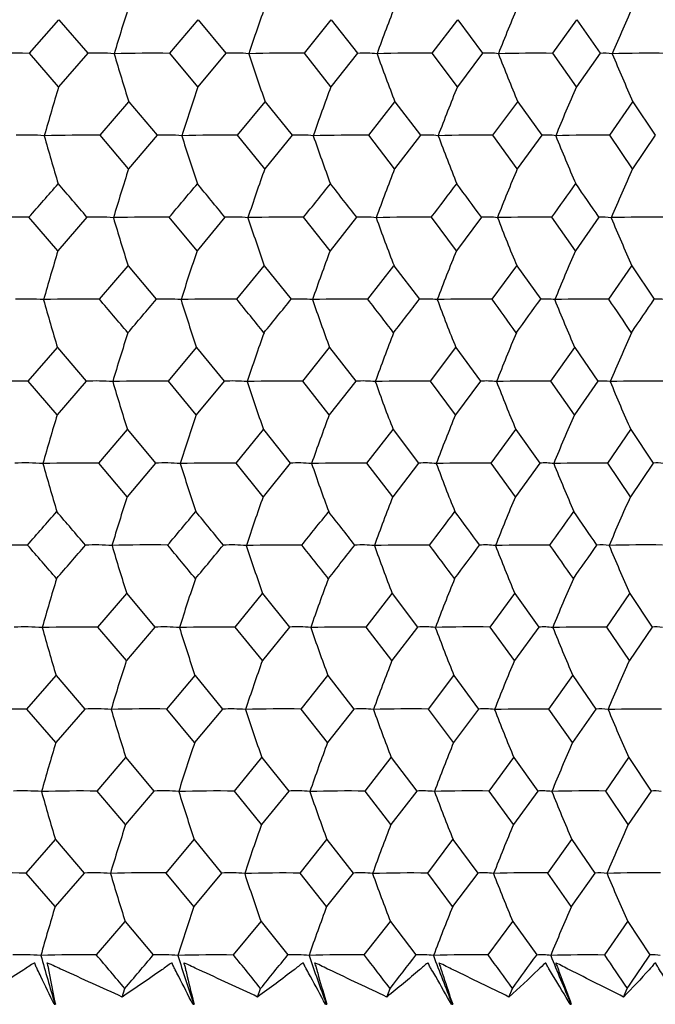
# Model space of a CAD drawing. Units: millimetres. Extents: x -18 to 1349, y -35 to 2073.
# Drawn here: x 113 to 120, y 574 to 584 of the extents above; entities that cross this region are included whole.
import ezdxf

# ---------------------------------------------------------------- set-up
doc = ezdxf.new("R2010")
doc.units = ezdxf.units.MM
doc.layers.add('DV3_Standard', color=7, linetype='Continuous')
doc.layers.add('Standard', color=7, linetype='Continuous')

# ---------------------------------------------------------------- blocks, each defined once
blk = doc.blocks.new('SE2')
at = {"layer": 'DV3_Standard', "color": 7}
for p, q in [((113.273, 583.447), (113.579, 583.797)), ((113.579, 583.797), (113.88, 583.447)), ((114.739, 583.447), (115.034, 583.797)), ((115.034, 583.797), (115.322, 583.447)), ((116.143, 583.447), (116.424, 583.797)), ((116.424, 583.797), (116.699, 583.447)), ((117.478, 583.447), (117.745, 583.797)), ((117.745, 583.797), (118.004, 583.447)), ((118.738, 583.447), (118.989, 583.797)), ((118.989, 583.797), (119.231, 583.447)), ((113.576, 583.096), (113.273, 583.447)), ((113.88, 583.447), (113.576, 583.096)), ((115.03, 583.096), (114.739, 583.447)), ((115.322, 583.447), (115.03, 583.096)), ((116.42, 583.096), (116.143, 583.447)), ((116.699, 583.447), (116.42, 583.096)), ((117.741, 583.096), (117.478, 583.447)), ((118.004, 583.447), (117.741, 583.096)), ((118.984, 583.096), (118.738, 583.447)), ((119.231, 583.447), (118.984, 583.096)), ((114.01, 582.591), (114.31, 582.941)), ((114.31, 582.941), (114.605, 582.591)), ((115.445, 582.591), (115.733, 582.941)), ((115.733, 582.941), (116.014, 582.591)), ((116.815, 582.591), (117.089, 582.941)), ((117.089, 582.941), (117.356, 582.591)), ((118.113, 582.591), (118.371, 582.941)), ((118.371, 582.941), (118.622, 582.591)), ((119.333, 582.591), (119.575, 582.941)), ((119.575, 582.941), (119.808, 582.591)), ((114.307, 582.24), (114.01, 582.591)), ((114.605, 582.591), (114.307, 582.24)), ((115.729, 582.24), (115.445, 582.591)), ((116.014, 582.591), (115.729, 582.24)), ((117.085, 582.24), (116.815, 582.591)), ((117.356, 582.591), (117.085, 582.24)), ((118.367, 582.24), (118.113, 582.591)), ((118.622, 582.591), (118.367, 582.24)), ((119.57, 582.24), (119.333, 582.591)), ((119.808, 582.591), (119.57, 582.24)), ((113.569, 581.385), (113.266, 581.735)), ((113.872, 581.735), (113.569, 581.385)), ((115.022, 581.385), (114.731, 581.735)), ((115.313, 581.735), (115.022, 581.385)), ((116.411, 581.385), (116.135, 581.735)), ((116.689, 581.735), (116.411, 581.385)), ((117.731, 581.385), (117.469, 581.735)), ((117.993, 581.735), (117.731, 581.385)), ((118.974, 581.385), (118.728, 581.735)), ((119.22, 581.735), (118.974, 581.385)), ((114.002, 580.879), (114.302, 581.229)), ((114.302, 581.229), (114.596, 580.879)), ((115.437, 580.879), (115.724, 581.229)), ((115.724, 581.229), (116.005, 580.879)), ((116.806, 580.879), (117.079, 581.229)), ((117.079, 581.229), (117.346, 580.879)), ((118.103, 580.879), (118.361, 581.229)), ((118.361, 581.229), (118.612, 580.879)), ((119.322, 580.879), (119.564, 581.229)), ((119.564, 581.229), (119.797, 580.879)), ((113.259, 580.023), (113.565, 580.373)), ((113.565, 580.373), (113.865, 580.023)), ((114.724, 580.023), (115.017, 580.373)), ((115.017, 580.373), (115.305, 580.023)), ((116.126, 580.023), (116.406, 580.373)), ((116.406, 580.373), (116.68, 580.023)), ((117.459, 580.023), (117.725, 580.373)), ((117.725, 580.373), (117.983, 580.023)), ((118.718, 580.023), (118.967, 580.373)), ((118.967, 580.373), (119.209, 580.023)), ((113.562, 579.673), (113.259, 580.023)), ((113.865, 580.023), (113.562, 579.673)), ((115.014, 579.673), (114.724, 580.023)), ((115.305, 580.023), (115.014, 579.673)), ((116.402, 579.673), (116.126, 580.023)), ((116.68, 580.023), (116.402, 579.673)), ((117.721, 579.673), (117.459, 580.023)), ((117.983, 580.023), (117.721, 579.673)), ((118.963, 579.673), (118.718, 580.023)), ((119.209, 580.023), (118.963, 579.673)), ((113.995, 579.167), (114.294, 579.517)), ((114.294, 579.517), (114.588, 579.167)), ((115.429, 579.167), (115.716, 579.517)), ((115.716, 579.517), (115.996, 579.167)), ((116.797, 579.167), (117.07, 579.517)), ((117.07, 579.517), (117.336, 579.167)), ((118.093, 579.167), (118.351, 579.517)), ((118.351, 579.517), (118.601, 579.167)), ((119.312, 579.167), (119.553, 579.517)), ((119.553, 579.517), (119.786, 579.167)), ((114.291, 578.817), (113.995, 579.167)), ((114.588, 579.167), (114.291, 578.817)), ((115.712, 578.817), (115.429, 579.167)), ((115.996, 579.167), (115.712, 578.817)), ((117.066, 578.817), (116.797, 579.167)), ((117.336, 579.167), (117.066, 578.817)), ((118.347, 578.817), (118.093, 579.167)), ((118.601, 579.167), (118.347, 578.817)), ((119.548, 578.817), (119.312, 579.167)), ((119.786, 579.167), (119.548, 578.817)), ((113.987, 577.455), (114.287, 577.805)), ((114.287, 577.805), (114.581, 577.455)), ((115.42, 577.455), (115.707, 577.805)), ((115.707, 577.805), (115.988, 577.455)), ((116.788, 577.455), (117.061, 577.805)), ((117.061, 577.805), (117.326, 577.455)), ((118.083, 577.455), (118.341, 577.805)), ((118.341, 577.805), (118.591, 577.455)), ((119.301, 577.455), (119.542, 577.805)), ((119.542, 577.805), (119.775, 577.455)), ((114.284, 577.105), (113.987, 577.455)), ((114.581, 577.455), (114.284, 577.105)), ((115.704, 577.105), (115.42, 577.455)), ((115.988, 577.455), (115.704, 577.105)), ((117.057, 577.105), (116.788, 577.455)), ((117.326, 577.455), (117.057, 577.105)), ((118.337, 577.105), (118.083, 577.455)), ((118.591, 577.455), (118.337, 577.105)), ((119.537, 577.105), (119.301, 577.455)), ((119.775, 577.455), (119.537, 577.105)), ((113.245, 576.599), (113.55, 576.949)), ((113.55, 576.949), (113.85, 576.599)), ((114.708, 576.599), (115.001, 576.949)), ((115.001, 576.949), (115.288, 576.599)), ((116.108, 576.599), (116.388, 576.949)), ((116.388, 576.949), (116.661, 576.599)), ((117.44, 576.599), (117.705, 576.949)), ((117.705, 576.949), (117.963, 576.599)), ((118.697, 576.599), (118.946, 576.949)), ((118.946, 576.949), (119.188, 576.599)), ((113.547, 576.249), (113.245, 576.599)), ((113.85, 576.599), (113.547, 576.249)), ((114.997, 576.249), (114.708, 576.599)), ((115.288, 576.599), (114.997, 576.249)), ((116.384, 576.249), (116.108, 576.599)), ((116.661, 576.599), (116.384, 576.249)), ((117.701, 576.249), (117.44, 576.599)), ((117.963, 576.599), (117.701, 576.249)), ((118.942, 576.249), (118.697, 576.599)), ((119.188, 576.599), (118.942, 576.249)), ((113.98, 575.743), (114.279, 576.093)), ((114.279, 576.093), (114.572, 575.743)), ((115.412, 575.743), (115.698, 576.093)), ((115.698, 576.093), (115.979, 575.743)), ((116.779, 575.743), (117.051, 576.093)), ((117.051, 576.093), (117.317, 575.743)), ((118.073, 575.743), (118.331, 576.093)), ((118.331, 576.093), (118.58, 575.743)), ((119.29, 575.743), (119.531, 576.093)), ((119.531, 576.093), (119.764, 575.743)), ((114.276, 575.394), (113.98, 575.743)), ((114.572, 575.743), (114.276, 575.394)), ((115.695, 575.394), (115.412, 575.743)), ((115.979, 575.743), (115.695, 575.394)), ((117.047, 575.394), (116.779, 575.743)), ((117.317, 575.743), (117.047, 575.394)), ((118.326, 575.394), (118.073, 575.743)), ((118.58, 575.743), (118.326, 575.394)), ((119.526, 575.394), (119.29, 575.743)), ((119.764, 575.743), (119.526, 575.394)), ((113.238, 574.887), (113.543, 575.237)), ((113.543, 575.237), (113.842, 574.887)), ((114.7, 574.887), (114.993, 575.237)), ((114.993, 575.237), (115.279, 574.887)), ((116.1, 574.887), (116.379, 575.237)), ((116.379, 575.237), (116.652, 574.887)), ((117.431, 574.887), (117.695, 575.237)), ((117.695, 575.237), (117.953, 574.887)), ((118.687, 574.887), (118.936, 575.237)), ((118.936, 575.237), (119.177, 574.887)), ((113.54, 574.538), (113.238, 574.887)), ((113.842, 574.887), (113.54, 574.538)), ((114.989, 574.538), (114.7, 574.887)), ((115.279, 574.887), (114.989, 574.538)), ((116.375, 574.538), (116.1, 574.887)), ((116.652, 574.887), (116.375, 574.538)), ((117.691, 574.538), (117.431, 574.887)), ((117.953, 574.887), (117.691, 574.538)), ((118.931, 574.538), (118.687, 574.887)), ((119.177, 574.887), (118.931, 574.538)), ((113.972, 574.032), (114.271, 574.381)), ((114.271, 574.381), (114.564, 574.032)), ((115.404, 574.032), (115.69, 574.381)), ((115.69, 574.381), (115.97, 574.032)), ((116.769, 574.032), (117.042, 574.381)), ((117.042, 574.381), (117.307, 574.032)), ((118.063, 574.032), (118.32, 574.381)), ((118.32, 574.381), (118.57, 574.032)), ((119.28, 574.032), (119.52, 574.381)), ((119.52, 574.381), (119.752, 574.032)), ((114.24, 573.593), (114.268, 573.682)), ((115.655, 573.593), (115.686, 573.682)), ((117.004, 573.593), (117.038, 573.682)), ((118.28, 573.593), (118.316, 573.682)), ((119.476, 573.593), (119.516, 573.682)), ((113.528, 573.517), (113.535, 573.525)), ((113.528, 573.517), (113.542, 573.517)), ((113.535, 573.525), (113.542, 573.517)), ((114.977, 573.517), (114.984, 573.525)), ((114.977, 573.517), (114.991, 573.517)), ((114.984, 573.525), (114.991, 573.517)), ((116.363, 573.517), (116.37, 573.525)), ((116.363, 573.517), (116.377, 573.517)), ((116.37, 573.525), (116.377, 573.517)), ((117.679, 573.517), (117.686, 573.525)), ((117.679, 573.517), (117.692, 573.517)), ((117.686, 573.525), (117.692, 573.517)), ((118.919, 573.517), (118.925, 573.525)), ((118.919, 573.517), (118.931, 573.517)), ((118.925, 573.525), (118.931, 573.517))]:
    blk.add_line(p, q, dxfattribs=at)
for centre, radius, start, end in [((139.711, 575.791), 26.675, 162.1854, 163.332), ((139.059, 575.634), 24.76, 160.3701, 161.6178), ((138.827, 575.469), 23.33, 158.6774, 160.0155), ((138.873, 575.299), 22.247, 157.1112, 158.5291), ((139.101, 575.128), 21.421, 155.6738, 157.1617), ((113.102, 568.414), 15.033, 89.3515, 91.5692), ((113.98, 581.197), 2.252, 85.5159, 92.5433), ((114.568, 568.4), 15.047, 89.3505, 91.569), ((138.54, 590.649), 25.427, 196.4658, 197.6461), ((115.409, 581.735), 1.714, 84.8653, 92.906), ((115.973, 568.527), 14.921, 89.3464, 91.5761), ((137.974, 590.794), 23.586, 198.1618, 199.4469), ((116.772, 582.212), 1.236, 83.9614, 93.4073), ((117.309, 568.791), 14.657, 89.3393, 91.5908), ((137.805, 590.946), 22.209, 199.748, 201.1267), ((118.063, 582.622), 0.827, 82.6307, 94.1396), ((118.571, 569.187), 14.26, 89.3288, 91.6133), ((137.899, 591.102), 21.164, 201.22, 202.6816), ((119.277, 582.954), 0.494, 80.4942, 95.2999), ((119.753, 569.709), 13.738, 89.3147, 91.6443), ((138.164, 591.26), 20.366, 202.5748, 204.1092), ((140.271, 575.005), 27.894, 163.139, 164.2307), ((139.333, 574.853), 25.663, 161.2646, 162.4629), ((138.911, 574.692), 24.01, 159.5101, 160.8042), ((138.831, 574.524), 22.766, 157.8804, 159.2595), ((138.976, 574.353), 21.82, 156.3785, 157.8324), ((113.239, 579.982), 2.611, 85.865, 92.3069), ((113.839, 567.609), 14.982, 89.346, 91.5745), ((139.057, 589.731), 26.608, 195.5768, 196.7), ((114.697, 580.567), 2.026, 85.306, 92.6179), ((115.274, 567.665), 14.927, 89.3434, 91.578), ((138.217, 589.871), 24.464, 197.3256, 198.559), ((116.094, 581.094), 1.499, 84.5433, 93.0418), ((116.645, 567.859), 14.732, 89.3378, 91.5889), ((137.867, 590.02), 22.873, 198.9672, 200.2997), ((117.422, 581.553), 1.04, 83.449, 93.649), ((117.944, 568.189), 14.403, 89.3289, 91.6075), ((137.842, 590.175), 21.673, 200.4966, 201.9173), ((118.675, 581.936), 0.657, 81.7601, 94.5834), ((119.167, 568.647), 13.945, 89.3166, 91.6343), ((138.029, 590.333), 20.76, 201.9102, 203.4087), ((139.735, 574.071), 26.708, 162.189, 163.3352), ((139.08, 573.914), 24.791, 160.374, 161.6214), ((138.845, 573.748), 23.358, 158.6815, 160.0193), ((138.888, 573.579), 22.274, 157.1156, 158.5331), ((139.114, 573.407), 21.447, 155.6784, 157.1659), ((18.932, 664.459), 125.468, 318.75133, 318.96372), ((27.644, 508.029), 113.437, 40.52312, 40.75625), ((33.729, 650.021), 105.946, 319.86865, 320.11595), ((40.54, 520.553), 96.614, 39.2907, 39.55959), ((45.658, 638.48), 90.482, 321.16032, 321.4445), ((51.12, 530.732), 83.07, 37.87739, 38.18409), ((55.507, 629.046), 77.959, 322.63626, 322.95944), ((59.97, 539.155), 71.97, 36.27288, 36.61951), ((63.777, 621.211), 67.66, 324.30695, 324.67131), ((67.473, 546.215), 62.765, 34.46657, 34.85528), ((113.094, 566.819), 14.916, 89.3392, 91.5754), ((113.972, 579.428), 2.309, 85.6077, 92.4637), ((114.559, 566.805), 14.931, 89.3383, 91.5752), ((138.911, 589.051), 25.822, 196.4704, 197.6338), ((115.4, 579.985), 1.752, 84.9582, 92.8269), ((115.962, 566.93), 14.806, 89.3342, 91.5824), ((138.313, 589.198), 23.953, 198.1669, 199.4335), ((116.762, 580.479), 1.258, 84.0514, 93.3334), ((117.298, 567.191), 14.544, 89.3269, 91.5971), ((138.12, 589.353), 22.554, 199.7534, 201.1123), ((118.053, 580.9), 0.837, 82.7069, 94.0828), ((118.559, 567.585), 14.151, 89.3162, 91.6197), ((138.195, 589.512), 21.493, 201.2257, 202.6664), ((119.266, 581.241), 0.495, 80.5247, 95.2942), ((119.74, 568.102), 13.634, 89.3019, 91.6508), ((138.445, 589.672), 20.683, 202.5808, 204.0932), ((140.291, 573.287), 27.922, 163.1425, 164.2339), ((139.35, 573.135), 25.688, 161.2684, 162.4664), ((138.925, 572.974), 24.033, 159.5142, 160.808), ((138.842, 572.806), 22.788, 157.8848, 159.2635), ((138.986, 572.635), 21.841, 156.3831, 157.8367), ((113.232, 578.278), 2.603, 85.8728, 92.3358), ((113.828, 565.967), 14.913, 89.3311, 91.5707), ((139.427, 588.126), 27, 195.5806, 196.6883), ((32.507, 511.469), 107.048, 40.17561, 40.42119), ((28.943, 653.372), 112.214, 319.52241, 319.75689), ((114.69, 578.862), 2.019, 85.3145, 92.651), ((115.263, 566.022), 14.858, 89.3286, 91.5742), ((138.552, 588.268), 24.824, 197.3297, 198.5462), ((44.453, 523.042), 91.563, 38.8908, 39.1727), ((41.816, 640.887), 95.42, 320.76155, 321.03232), ((116.085, 579.387), 1.494, 84.5526, 93.0808), ((116.633, 566.215), 14.665, 89.3229, 91.585), ((138.176, 588.42), 23.209, 198.9716, 200.2859), ((54.338, 532.524), 78.996, 37.42212, 37.74239), ((52.355, 630.764), 81.928, 322.18195, 322.4911), ((117.412, 579.845), 1.036, 83.4593, 93.6965), ((117.932, 566.542), 14.338, 89.3139, 91.6036), ((138.13, 588.577), 21.992, 200.5013, 201.9026), ((62.658, 540.418), 68.638, 35.75911, 36.1199), ((61.15, 622.407), 70.897, 323.79396, 324.14367), ((118.665, 580.227), 0.654, 81.7713, 94.6445), ((119.153, 566.997), 13.883, 89.3013, 91.6302), ((138.301, 588.736), 21.065, 201.9152, 203.3931), ((69.742, 547.064), 60.014, 33.8912, 34.29463), ((68.587, 615.42), 61.77, 325.60817, 326.0006), ((119.836, 580.525), 0.356, 78.8485, 96.2766), ((139.742, 572.356), 26.723, 162.1926, 163.3386), ((139.085, 572.199), 24.804, 160.3779, 161.6251), ((138.847, 572.034), 23.37, 158.6858, 160.0233), ((138.889, 571.864), 22.285, 157.12, 158.5374), ((139.114, 571.693), 21.458, 155.683, 157.1703), ((113.083, 565.17), 14.854, 89.322, 91.5676), ((113.965, 577.726), 2.299, 85.6213, 92.5024), ((114.547, 565.155), 14.869, 89.3211, 91.5673), ((138.909, 587.339), 25.827, 196.4655, 197.6292), ((115.392, 578.28), 1.745, 84.9733, 92.8718), ((115.95, 565.279), 14.745, 89.3171, 91.5744), ((138.309, 587.486), 23.957, 198.1615, 199.4284), ((116.754, 578.772), 1.253, 84.0685, 93.3871), ((117.285, 565.538), 14.486, 89.3097, 91.589), ((138.114, 587.64), 22.557, 199.7476, 201.1069), ((118.044, 579.192), 0.833, 82.7264, 94.1498), ((118.545, 565.929), 14.095, 89.2989, 91.6114), ((138.188, 587.799), 21.496, 201.2195, 202.6607), ((119.256, 579.532), 0.493, 80.547, 95.3839), ((119.726, 566.443), 13.581, 89.2843, 91.6423), ((138.437, 587.959), 20.685, 202.5743, 204.0872), ((140.286, 571.577), 27.924, 163.1457, 164.2371), ((139.343, 571.425), 25.69, 161.272, 162.47), ((138.917, 571.263), 24.034, 159.5181, 160.8118), ((138.833, 571.095), 22.788, 157.8889, 159.2676), ((138.976, 570.924), 21.842, 156.3874, 157.841), ((113.227, 576.651), 2.518, 85.7904, 92.4673), ((113.817, 564.346), 14.822, 89.3122, 91.5646), ((139.414, 586.41), 26.993, 195.5749, 196.6831), ((114.684, 577.211), 1.958, 85.2301, 92.7911), ((115.251, 564.399), 14.769, 89.3098, 91.568), ((138.538, 586.552), 24.817, 197.3235, 198.5405), ((116.078, 577.716), 1.453, 84.4684, 93.2297), ((116.62, 564.59), 14.578, 89.304, 91.5788), ((138.162, 586.703), 23.203, 198.9649, 200.2797), ((117.404, 578.157), 1.012, 83.381, 93.8523), ((117.918, 564.914), 14.254, 89.2949, 91.5972), ((138.115, 586.86), 21.986, 200.4941, 201.896), ((118.655, 578.526), 0.643, 81.7156, 94.7976), ((119.139, 565.366), 13.802, 89.2821, 91.6237), ((138.286, 587.02), 21.059, 201.9076, 203.3861), ((119.825, 578.815), 0.354, 78.8678, 96.3886), ((139.726, 570.649), 26.714, 162.1956, 163.3417), ((139.069, 570.491), 24.796, 160.3812, 161.6285), ((138.831, 570.327), 23.362, 158.6892, 160.0269), ((138.872, 570.157), 22.277, 157.1237, 158.5412), ((139.096, 569.985), 21.45, 155.6869, 157.1744), ((18.47, 661.36), 126.018, 318.77469, 318.98588), ((28.051, 505.026), 112.842, 40.49984, 40.73391), ((33.386, 646.816), 106.336, 319.89187, 320.13795), ((40.839, 517.439), 96.174, 39.2676, 39.53739), ((45.396, 635.206), 90.766, 321.18333, 321.46627), ((51.342, 527.537), 82.739, 37.85455, 38.1621), ((55.302, 625.726), 78.17, 322.65899, 322.9809), ((60.136, 535.902), 71.72, 36.2504, 36.59782), ((63.612, 617.859), 67.82, 324.32927, 324.69234), ((67.595, 542.918), 62.575, 34.44457, 34.83401), ((113.073, 563.586), 14.726, 89.3038, 91.5673), ((24.568, 501.353), 117.42, 40.72535, 40.95105), ((22.328, 657.278), 120.886, 318.99436, 319.21378), ((113.959, 576.024), 2.289, 85.6286, 92.5338), ((114.536, 563.57), 14.743, 89.303, 91.5669), ((138.894, 585.621), 25.818, 196.4584, 197.6225), ((38.05, 514.459), 99.773, 39.52888, 39.78993), ((36.425, 643.557), 102.361, 320.14637, 320.40105), ((115.385, 576.576), 1.737, 84.9814, 92.9081), ((115.938, 563.69), 14.622, 89.299, 91.5739), ((138.293, 585.768), 23.949, 198.1538, 199.4211), ((49.055, 525.059), 85.633, 38.15367, 38.45205), ((47.855, 632.529), 87.608, 321.4746, 321.76656), ((116.745, 577.066), 1.247, 84.0772, 93.4305), ((117.272, 563.946), 14.366, 89.2915, 91.5884), ((138.098, 585.922), 22.549, 199.7393, 201.0991), ((58.228, 533.802), 74.083, 36.58951, 36.92734), ((57.331, 623.479), 75.615, 322.98911, 323.32047), ((118.034, 577.484), 0.829, 82.7359, 94.2041), ((118.532, 564.332), 13.98, 89.2806, 91.6107), ((138.171, 586.081), 21.488, 201.2108, 202.6524), ((65.985, 541.112), 64.525, 34.82586, 35.20529), ((65.309, 615.942), 65.728, 324.70039, 325.07331), ((119.245, 577.823), 0.49, 80.5569, 95.4565), ((119.712, 564.841), 13.472, 89.2658, 91.6414), ((138.419, 586.241), 20.676, 202.5651, 204.0785), ((140.268, 569.869), 27.912, 163.1478, 164.2394), ((139.325, 569.717), 25.679, 161.2743, 162.4724), ((138.899, 569.556), 24.024, 159.5206, 160.8145), ((138.815, 569.388), 22.778, 157.8915, 159.2705), ((138.957, 569.217), 21.832, 156.3902, 157.844), ((113.221, 574.948), 2.509, 85.7876, 92.4821), ((113.807, 562.82), 14.636, 89.2955, 91.5751), ((139.416, 584.697), 27.002, 195.5673, 196.6752), ((114.676, 575.506), 1.951, 85.2267, 92.8081), ((115.24, 562.871), 14.585, 89.2931, 91.5784), ((138.538, 584.839), 24.825, 197.3151, 198.5318), ((116.07, 576.01), 1.448, 84.4639, 93.2498), ((116.609, 563.058), 14.398, 89.2874, 91.5891), ((138.16, 584.99), 23.209, 198.9559, 200.2703), ((117.395, 576.45), 1.008, 83.375, 93.8769), ((117.906, 563.377), 14.08, 89.2781, 91.6076), ((138.111, 585.147), 21.991, 200.4845, 201.886), ((118.645, 576.817), 0.64, 81.7066, 94.8296), ((119.126, 563.821), 13.635, 89.2652, 91.6341), ((138.281, 585.306), 21.063, 201.8974, 203.3757), ((119.814, 577.105), 0.352, 78.8528, 96.4341), ((139.719, 568.938), 26.715, 162.1977, 163.3438), ((139.061, 568.781), 24.796, 160.3834, 161.6307), ((138.822, 568.616), 23.362, 158.6917, 160.0293), ((138.862, 568.446), 22.277, 157.1263, 158.5438), ((139.085, 568.275), 21.45, 155.6896, 157.1771), ((113.065, 562.105), 14.495, 89.2878, 91.5866), ((113.952, 574.38), 2.222, 85.5215, 92.6334), ((114.527, 562.089), 14.512, 89.2871, 91.5862), ((138.928, 583.919), 25.862, 196.4513, 197.6137), ((115.377, 574.911), 1.69, 84.8698, 93.011), ((115.928, 562.207), 14.394, 89.283, 91.5932), ((138.323, 584.066), 23.988, 198.146, 199.4117), ((116.736, 575.384), 1.218, 83.9637, 93.5336), ((117.261, 562.458), 14.143, 89.2754, 91.6078), ((138.124, 584.22), 22.586, 199.731, 201.089), ((118.024, 575.788), 0.814, 82.6283, 94.2986), ((118.52, 562.837), 13.763, 89.2643, 91.6304), ((138.194, 584.378), 21.522, 201.2019, 202.6417), ((119.234, 576.116), 0.485, 80.4808, 95.515), ((119.699, 563.337), 13.263, 89.2492, 91.6615), ((138.44, 584.538), 20.709, 202.5558, 204.0673), ((140.277, 568.154), 27.929, 163.1513, 164.2425), ((139.332, 568.002), 25.694, 161.278, 162.4759), ((138.904, 567.841), 24.038, 159.5246, 160.8183), ((138.818, 567.673), 22.792, 157.8959, 159.2745), ((138.959, 567.502), 21.844, 156.3948, 157.8483), ((113.212, 573.168), 2.577, 85.8739, 92.3895), ((113.799, 561.31), 14.434, 89.2811, 91.5925), ((139.468, 583), 27.063, 195.5625, 196.6685), ((114.667, 573.747), 1.999, 85.315, 92.7125), ((115.231, 561.36), 14.384, 89.2787, 91.5958), ((138.584, 583.142), 24.88, 197.3099, 198.5245), ((116.06, 574.268), 1.478, 84.5519, 93.1531), ((116.598, 561.544), 14.2, 89.2729, 91.6066), ((138.2, 583.293), 23.261, 198.9502, 200.2624), ((117.384, 574.721), 1.024, 83.4564, 93.7849), ((117.895, 561.858), 13.887, 89.2635, 91.6252), ((138.148, 583.449), 22.039, 200.4784, 201.8776), ((118.634, 575.099), 0.646, 81.7639, 94.7585), ((119.114, 562.296), 13.449, 89.2503, 91.6521), ((138.314, 583.609), 21.109, 201.891, 203.3668), ((119.803, 575.394), 0.351, 78.8296, 96.4377), ((139.733, 567.222), 26.737, 162.2032, 163.349), ((139.072, 567.065), 24.816, 160.3895, 161.6364), ((138.831, 566.9), 23.381, 158.6981, 160.0354), ((138.869, 566.73), 22.294, 157.1331, 158.5503), ((139.09, 566.559), 21.466, 155.6968, 157.1839), ((113.056, 560.55), 14.338, 89.275, 91.5989), ((113.944, 572.672), 2.218, 85.5168, 92.6387), ((114.518, 560.533), 14.356, 89.2743, 91.5985), ((138.962, 582.218), 25.904, 196.4476, 197.6087), ((115.368, 573.203), 1.687, 84.8641, 93.0172), ((115.918, 560.649), 14.239, 89.2702, 91.6055), ((138.352, 582.364), 24.027, 198.142, 199.4062), ((116.727, 573.674), 1.216, 83.9567, 93.5412), ((117.251, 560.897), 13.991, 89.2625, 91.6202), ((138.149, 582.519), 22.622, 199.7267, 201.0831), ((118.014, 574.078), 0.812, 82.619, 94.3083), ((118.509, 561.272), 13.617, 89.2512, 91.6429), ((138.216, 582.677), 21.557, 201.1974, 202.6355), ((119.224, 574.405), 0.484, 80.4675, 95.5282), ((119.687, 561.767), 13.122, 89.2359, 91.6742), ((138.46, 582.838), 20.742, 202.5511, 204.0608), ((140.29, 566.44), 27.949, 163.1577, 164.2487), ((139.342, 566.288), 25.712, 161.2851, 162.4827), ((138.911, 566.127), 24.054, 159.5322, 160.8256), ((138.823, 565.959), 22.806, 157.9039, 159.2823), ((138.962, 565.788), 21.858, 156.4033, 157.8565), ((113.206, 571.534), 2.5, 85.7756, 92.4903), ((113.79, 559.739), 14.294, 89.2692, 91.6029), ((139.485, 581.293), 27.087, 195.5596, 196.6648), ((32.311, 504.655), 107.152, 40.10523, 40.35003), ((29.007, 646.265), 111.972, 319.59216, 319.82664), ((114.66, 572.09), 1.944, 85.2127, 92.8176), ((115.221, 559.788), 14.244, 89.2668, 91.6062), ((138.597, 581.435), 24.903, 197.3066, 198.5204), ((44.282, 516.229), 91.648, 38.82097, 39.102), ((41.839, 633.845), 95.252, 320.83069, 321.10136), ((116.052, 572.592), 1.442, 84.4472, 93.2611), ((116.588, 559.97), 14.063, 89.2609, 91.6171), ((138.211, 581.586), 23.281, 198.9467, 200.2581), ((54.184, 525.708), 79.07, 37.35309, 37.6724), ((52.348, 623.77), 81.815, 322.25024, 322.55918), ((117.375, 573.03), 1.004, 83.3541, 93.8909), ((117.884, 560.28), 13.753, 89.2514, 91.6358), ((138.156, 581.743), 22.059, 200.4747, 201.873), ((62.515, 533.598), 68.706, 35.69121, 36.05092), ((61.119, 615.45), 70.824, 323.86109, 324.21045), ((118.624, 573.396), 0.637, 81.6788, 94.8478), ((119.102, 560.713), 13.319, 89.238, 91.6628), ((138.32, 581.903), 21.127, 201.8871, 203.3619), ((69.606, 540.239), 60.079, 33.82486, 34.22706), ((68.537, 608.491), 61.729, 325.67373, 326.06566), ((119.792, 573.684), 0.35, 78.8117, 96.4604)]:
    blk.add_arc(centre, radius, start, end, dxfattribs=at)
for points, knots in [([(113.528, 573.517), (113.483, 573.613), (113.438, 573.71), (113.38, 573.83), (113.368, 573.854), (113.35, 573.89), (113.344, 573.902), (113.333, 573.926), (113.331, 573.953), (113.282, 573.927), (113.248, 573.9), (113.064, 573.782), (112.916, 573.687), (112.765, 573.593)], [0, 0, 0, 0, 0.25, 0.25, 0.3125, 0.3125, 0.34375, 0.34375, 0.375, 0.375, 0.5, 0.5, 1, 1, 1, 1]), ([(114.24, 573.593), (114.033, 573.687), (113.825, 573.782), (113.564, 573.9), (113.512, 573.926), (113.446, 573.953), (113.461, 573.927), (113.467, 573.902), (113.469, 573.89), (113.475, 573.854), (113.479, 573.83), (113.503, 573.71), (113.523, 573.613), (113.542, 573.517)], [0, 0, 0, 0, 0.5, 0.5, 0.625, 0.625, 0.65625, 0.65625, 0.6875, 0.6875, 0.75, 0.75, 1, 1, 1, 1]), ([(114.977, 573.517), (114.929, 573.613), (114.88, 573.71), (114.818, 573.83), (114.806, 573.854), (114.787, 573.89), (114.78, 573.902), (114.769, 573.926), (114.765, 573.953), (114.719, 573.927), (114.688, 573.9), (114.518, 573.782), (114.38, 573.687), (114.24, 573.593)], [0, 0, 0, 0, 0.25, 0.25, 0.3125, 0.3125, 0.34375, 0.34375, 0.375, 0.375, 0.5, 0.5, 1, 1, 1, 1]), ([(115.655, 573.593), (115.452, 573.687), (115.247, 573.782), (114.991, 573.9), (114.94, 573.926), (114.875, 573.953), (114.891, 573.927), (114.898, 573.902), (114.9, 573.89), (114.908, 573.854), (114.914, 573.83), (114.943, 573.71), (114.967, 573.613), (114.991, 573.517)], [0, 0, 0, 0, 0.5, 0.5, 0.625, 0.625, 0.65625, 0.65625, 0.6875, 0.6875, 0.75, 0.75, 1, 1, 1, 1]), ([(116.363, 573.517), (116.311, 573.613), (116.26, 573.71), (116.194, 573.83), (116.181, 573.854), (116.161, 573.89), (116.154, 573.902), (116.141, 573.926), (116.136, 573.953), (116.094, 573.927), (116.066, 573.9), (115.911, 573.782), (115.784, 573.687), (115.655, 573.593)], [0, 0, 0, 0, 0.25, 0.25, 0.3125, 0.3125, 0.34375, 0.34375, 0.375, 0.375, 0.5, 0.5, 1, 1, 1, 1]), ([(117.004, 573.593), (116.805, 573.687), (116.605, 573.782), (116.355, 573.9), (116.305, 573.926), (116.242, 573.953), (116.258, 573.927), (116.266, 573.902), (116.269, 573.89), (116.279, 573.854), (116.285, 573.83), (116.32, 573.71), (116.348, 573.613), (116.377, 573.517)], [0, 0, 0, 0, 0.5, 0.5, 0.625, 0.625, 0.65625, 0.65625, 0.6875, 0.6875, 0.75, 0.75, 1, 1, 1, 1]), ([(117.679, 573.517), (117.625, 573.613), (117.57, 573.71), (117.501, 573.83), (117.487, 573.854), (117.465, 573.89), (117.458, 573.902), (117.445, 573.926), (117.439, 573.953), (117.401, 573.927), (117.375, 573.9), (117.235, 573.782), (117.121, 573.687), (117.004, 573.593)], [0, 0, 0, 0, 0.25, 0.25, 0.3125, 0.3125, 0.34375, 0.34375, 0.375, 0.375, 0.5, 0.5, 1, 1, 1, 1]), ([(118.28, 573.593), (118.087, 573.687), (117.893, 573.782), (117.649, 573.9), (117.6, 573.926), (117.539, 573.953), (117.556, 573.927), (117.564, 573.902), (117.568, 573.89), (117.579, 573.854), (117.587, 573.83), (117.627, 573.71), (117.659, 573.613), (117.692, 573.517)], [0, 0, 0, 0, 0.5, 0.5, 0.625, 0.625, 0.65625, 0.65625, 0.6875, 0.6875, 0.75, 0.75, 1, 1, 1, 1]), ([(118.919, 573.517), (118.862, 573.613), (118.805, 573.71), (118.732, 573.83), (118.718, 573.854), (118.695, 573.89), (118.688, 573.902), (118.674, 573.926), (118.667, 573.953), (118.632, 573.927), (118.61, 573.9), (118.486, 573.782), (118.384, 573.687), (118.28, 573.593)], [0, 0, 0, 0, 0.25, 0.25, 0.3125, 0.3125, 0.34375, 0.34375, 0.375, 0.375, 0.5, 0.5, 1, 1, 1, 1]), ([(119.476, 573.593), (119.29, 573.687), (119.102, 573.782), (118.866, 573.9), (118.819, 573.926), (118.76, 573.953), (118.778, 573.927), (118.787, 573.902), (118.792, 573.89), (118.804, 573.854), (118.813, 573.83), (118.858, 573.71), (118.895, 573.613), (118.931, 573.517)], [0, 0, 0, 0, 0.5, 0.5, 0.625, 0.625, 0.65625, 0.65625, 0.6875, 0.6875, 0.75, 0.75, 1, 1, 1, 1]), ([(120.077, 573.517), (120.018, 573.613), (119.958, 573.71), (119.883, 573.83), (119.868, 573.854), (119.844, 573.89), (119.837, 573.902), (119.822, 573.926), (119.814, 573.953), (119.783, 573.927), (119.765, 573.9), (119.657, 573.782), (119.568, 573.687), (119.476, 573.593)], [0, 0, 0, 0, 0.25, 0.25, 0.3125, 0.3125, 0.34375, 0.34375, 0.375, 0.375, 0.5, 0.5, 1, 1, 1, 1])]:
    blk.add_open_spline(points, degree=3, knots=knots, dxfattribs=at)

msp = doc.modelspace()

# ---------------------------------------------------------------- block references
at = {"layer": 'Standard'}
msp.add_blockref('SE2', (0, 0), dxfattribs=at)

doc.saveas('drawing.dxf')
